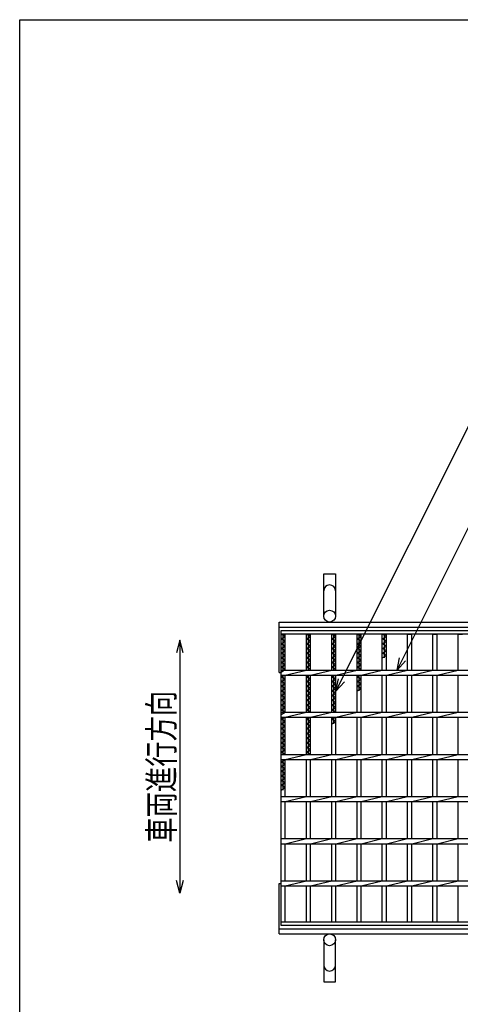
# Model space of a CAD drawing. Units: millimetres. Extents: x -182 to 173, y -128 to 105.
# Drawn here: x -173 to -121, y -11 to 105 of the extents above; entities that cross this region are included whole.
import ezdxf
from ezdxf.enums import TextEntityAlignment as Align

# ---------------------------------------------------------------- set-up
doc = ezdxf.new("R2010")
doc.units = ezdxf.units.MM
doc.header["$LTSCALE"] = 0.25
for name, color, linetype in [('16', 7, 'Continuous'), ('19', 7, 'Continuous'), ('22', 7, 'Continuous')]:
    doc.layers.add(name, color=color, linetype=linetype)
doc.styles.add('dcStyle0', font='txt.shx', dxfattribs={"width": 0.833333, "bigfont": 'bigfont'})

msp = doc.modelspace()

# ---------------------------------------------------------------- linework, layer by layer
at = {"color": 150, "linetype": 'Continuous', "lineweight": 25}
for p, q in [((-172.9, -114.65), (-172.9, 105.35)), ((-172.9, 105.35), (173.1, 105.35))]:
    msp.add_line(p, q, dxfattribs=at)
at = {"color": 4, "linetype": 'Continuous', "lineweight": 25}
for p, q in [((-153.9, 31.73), (-154.3, 30.23)), ((-153.5, 30.23), (-153.9, 31.73)), ((-153.9, 31.73), (-153.9, 1.73)), ((-153.9, 1.73), (-154.3, 3.23)), ((-153.5, 3.23), (-153.9, 1.73))]:
    msp.add_line(p, q, dxfattribs=at)
at = {"layer": '16', "color": 3, "linetype": 'Continuous', "lineweight": 25}
for p, q in [((-141.9, 32.9), (-42.4, 32.9)), ((-141.9, 32.45), (-141.9, 32.9)), ((-42.4, 32.45), (-141.9, 32.45)), ((-141.9, -1.65), (-141.9, 32.45)), ((-141.9, 32.45), (-141.4, 32.45)), ((-141.4, 32.17), (-141.9, 32.45)), ((-141.9, 31.89), (-141.4, 32.17)), ((-141.4, 31.61), (-141.9, 31.89)), ((-141.9, 31.33), (-141.4, 31.61)), ((-141.65, 28.2), (-141.65, 32.45)), ((-141.4, 28.2), (-141.4, 32.45)), ((-138.9, 28.2), (-138.9, 32.45)), ((-138.9, 32.45), (-138.4, 32.45)), ((-138.4, 32.17), (-138.9, 32.45)), ((-138.9, 31.89), (-138.4, 32.17)), ((-138.4, 31.61), (-138.9, 31.89)), ((-138.9, 31.33), (-138.4, 31.61)), ((-138.65, 28.2), (-138.65, 32.45)), ((-138.4, 28.2), (-138.4, 32.45)), ((-135.9, 28.2), (-135.9, 32.45)), ((-135.9, 32.45), (-135.4, 32.45)), ((-135.4, 32.17), (-135.9, 32.45)), ((-135.9, 31.89), (-135.4, 32.17)), ((-135.4, 31.61), (-135.9, 31.89)), ((-135.9, 31.33), (-135.4, 31.61)), ((-135.65, 28.2), (-135.65, 32.45)), ((-135.4, 28.2), (-135.4, 32.45)), ((-132.9, 28.2), (-132.9, 32.45)), ((-132.9, 32.45), (-132.4, 32.45)), ((-132.4, 32.17), (-132.9, 32.45)), ((-132.9, 31.89), (-132.4, 32.17)), ((-132.4, 31.61), (-132.9, 31.89)), ((-132.9, 31.33), (-132.4, 31.61)), ((-132.65, 28.2), (-132.65, 32.45)), ((-132.4, 28.2), (-132.4, 32.45)), ((-129.9, 28.2), (-129.9, 32.45)), ((-129.9, 32.45), (-129.4, 32.45)), ((-129.4, 32.17), (-129.9, 32.45)), ((-129.9, 31.89), (-129.4, 32.17)), ((-129.4, 31.61), (-129.9, 31.89)), ((-129.9, 31.33), (-129.4, 31.61)), ((-129.65, 29.65), (-129.65, 32.45)), ((-129.4, 28.2), (-129.4, 32.45)), ((-126.9, 28.2), (-126.9, 32.45)), ((-126.9, 32.45), (-126.4, 32.45)), ((-126.4, 28.2), (-126.4, 32.45)), ((-123.9, 28.2), (-123.9, 32.45)), ((-123.9, 32.45), (-123.4, 32.45)), ((-123.4, 28.2), (-123.4, 32.45)), ((-120.9, 28.2), (-120.9, 32.45)), ((-120.9, 32.45), (-120.4, 32.45)), ((-141.4, 31.05), (-141.9, 31.33)), ((-141.9, 30.77), (-141.4, 31.05)), ((-141.4, 30.49), (-141.9, 30.77)), ((-141.9, 30.21), (-141.4, 30.49)), ((-138.4, 31.05), (-138.9, 31.33)), ((-138.9, 30.77), (-138.4, 31.05)), ((-138.4, 30.49), (-138.9, 30.77)), ((-138.9, 30.21), (-138.4, 30.49)), ((-135.4, 31.05), (-135.9, 31.33)), ((-135.9, 30.77), (-135.4, 31.05)), ((-135.4, 30.49), (-135.9, 30.77)), ((-135.9, 30.21), (-135.4, 30.49)), ((-132.4, 31.05), (-132.9, 31.33)), ((-132.9, 30.77), (-132.4, 31.05)), ((-132.4, 30.49), (-132.9, 30.77)), ((-132.9, 30.21), (-132.4, 30.49)), ((-129.4, 31.05), (-129.9, 31.33)), ((-129.9, 30.77), (-129.4, 31.05)), ((-129.4, 30.49), (-129.9, 30.77)), ((-129.9, 30.21), (-129.4, 30.49)), ((-141.4, 29.93), (-141.9, 30.21)), ((-141.9, 29.65), (-141.4, 29.93)), ((-141.4, 29.37), (-141.9, 29.65)), ((-141.9, 29.09), (-141.4, 29.37)), ((-138.4, 29.93), (-138.9, 30.21)), ((-138.9, 29.65), (-138.4, 29.93)), ((-138.4, 29.37), (-138.9, 29.65)), ((-138.9, 29.09), (-138.4, 29.37)), ((-135.4, 29.93), (-135.9, 30.21)), ((-135.9, 29.65), (-135.4, 29.93)), ((-135.4, 29.37), (-135.9, 29.65)), ((-135.9, 29.09), (-135.4, 29.37)), ((-132.4, 29.93), (-132.9, 30.21)), ((-132.9, 29.65), (-132.4, 29.93)), ((-132.4, 29.37), (-132.9, 29.65)), ((-132.9, 29.09), (-132.4, 29.37)), ((-129.4, 29.93), (-129.9, 30.21)), ((-129.9, 29.65), (-129.4, 29.93)), ((-141.4, 28.81), (-141.9, 29.09)), ((-141.9, 28.53), (-141.4, 28.81)), ((-141.4, 28.25), (-141.9, 28.53)), ((-141.9, 27.97), (-141.4, 28.25)), ((-141.9, 28.2), (-42.4, 28.2)), ((-141.9, 27.6), (-141.9, 28.2)), ((-141.4, 27.6), (-138.9, 28.2)), ((-138.4, 28.81), (-138.9, 29.09)), ((-138.9, 28.53), (-138.4, 28.81)), ((-138.4, 28.25), (-138.9, 28.53)), ((-138.49, 28.2), (-138.4, 28.25)), ((-138.4, 27.6), (-135.9, 28.2)), ((-135.4, 28.81), (-135.9, 29.09)), ((-135.9, 28.53), (-135.4, 28.81)), ((-135.4, 28.25), (-135.9, 28.53)), ((-135.49, 28.2), (-135.4, 28.25)), ((-135.4, 27.6), (-132.9, 28.2)), ((-132.4, 28.81), (-132.9, 29.09)), ((-132.9, 28.53), (-132.4, 28.81)), ((-132.4, 28.25), (-132.9, 28.53)), ((-132.49, 28.2), (-132.4, 28.25)), ((-132.4, 27.6), (-129.9, 28.2)), ((-129.4, 27.6), (-126.9, 28.2)), ((-126.4, 27.6), (-123.9, 28.2)), ((-123.4, 27.6), (-120.9, 28.2)), ((-141.9, 27.6), (-42.4, 27.6)), ((-141.9, 27.41), (-141.56, 27.6)), ((-141.4, 27.13), (-141.9, 27.41)), ((-141.9, 26.85), (-141.4, 27.13)), ((-141.65, 23.2), (-141.65, 27.6)), ((-141.4, 23.2), (-141.4, 27.6)), ((-138.9, 23.2), (-138.9, 27.6)), ((-138.9, 27.41), (-138.56, 27.6)), ((-138.4, 27.13), (-138.9, 27.41)), ((-138.9, 26.85), (-138.4, 27.13)), ((-138.65, 23.2), (-138.65, 27.6)), ((-138.4, 23.2), (-138.4, 27.6)), ((-135.9, 23.2), (-135.9, 27.6)), ((-135.9, 27.41), (-135.56, 27.6)), ((-135.4, 27.13), (-135.9, 27.41)), ((-135.9, 26.85), (-135.4, 27.13)), ((-135.65, 23.2), (-135.65, 27.6)), ((-135.4, 23.2), (-135.4, 27.6)), ((-132.9, 23.2), (-132.9, 27.6)), ((-132.9, 27.41), (-132.56, 27.6)), ((-132.4, 27.13), (-132.9, 27.41)), ((-132.9, 26.85), (-132.4, 27.13)), ((-132.65, 25.73), (-132.65, 27.6)), ((-132.4, 23.2), (-132.4, 27.6)), ((-129.9, 23.2), (-129.9, 27.6)), ((-129.4, 23.2), (-129.4, 27.6)), ((-126.9, 23.2), (-126.9, 27.6)), ((-126.4, 23.2), (-126.4, 27.6)), ((-123.9, 23.2), (-123.9, 27.6)), ((-123.4, 23.2), (-123.4, 27.6)), ((-120.9, 23.2), (-120.9, 27.6)), ((-141.4, 26.57), (-141.9, 26.85)), ((-141.9, 26.29), (-141.4, 26.57)), ((-141.4, 26.01), (-141.9, 26.29)), ((-141.9, 25.73), (-141.4, 26.01)), ((-141.4, 25.45), (-141.9, 25.73)), ((-138.4, 26.57), (-138.9, 26.85)), ((-138.9, 26.29), (-138.4, 26.57)), ((-138.4, 26.01), (-138.9, 26.29)), ((-138.9, 25.73), (-138.4, 26.01)), ((-138.4, 25.45), (-138.9, 25.73)), ((-135.4, 26.57), (-135.9, 26.85)), ((-135.9, 26.29), (-135.4, 26.57)), ((-135.4, 26.01), (-135.9, 26.29)), ((-135.9, 25.73), (-135.4, 26.01)), ((-135.4, 25.45), (-135.9, 25.73)), ((-132.4, 26.57), (-132.9, 26.85)), ((-132.9, 26.29), (-132.4, 26.57)), ((-132.4, 26.01), (-132.9, 26.29)), ((-132.9, 25.73), (-132.4, 26.01)), ((-141.9, 25.17), (-141.4, 25.45)), ((-141.4, 24.89), (-141.9, 25.17)), ((-141.9, 24.61), (-141.4, 24.89)), ((-141.4, 24.33), (-141.9, 24.61)), ((-138.9, 25.17), (-138.4, 25.45)), ((-138.4, 24.89), (-138.9, 25.17)), ((-138.9, 24.61), (-138.4, 24.89)), ((-138.4, 24.33), (-138.9, 24.61)), ((-135.9, 25.17), (-135.4, 25.45)), ((-135.4, 24.89), (-135.9, 25.17)), ((-135.9, 24.61), (-135.4, 24.89)), ((-135.4, 24.33), (-135.9, 24.61)), ((-141.9, 24.05), (-141.4, 24.33)), ((-141.4, 23.77), (-141.9, 24.05)), ((-141.9, 23.49), (-141.4, 23.77)), ((-141.4, 23.21), (-141.9, 23.49)), ((-138.9, 24.05), (-138.4, 24.33)), ((-138.4, 23.77), (-138.9, 24.05)), ((-138.9, 23.49), (-138.4, 23.77)), ((-138.4, 23.21), (-138.9, 23.49)), ((-135.9, 24.05), (-135.4, 24.33)), ((-135.4, 23.77), (-135.9, 24.05)), ((-135.9, 23.49), (-135.4, 23.77)), ((-135.4, 23.21), (-135.9, 23.49)), ((-141.9, 22.93), (-141.4, 23.21)), ((-141.9, 23.2), (-42.4, 23.2)), ((-141.9, 22.6), (-141.9, 23.2)), ((-141.9, 22.6), (-42.4, 22.6)), ((-141.9, 22.37), (-141.49, 22.6)), ((-141.4, 22.09), (-141.9, 22.37)), ((-141.65, 18.2), (-141.65, 22.6)), ((-141.4, 22.6), (-138.9, 23.2)), ((-141.4, 18.2), (-141.4, 22.6)), ((-138.9, 18.2), (-138.9, 22.6)), ((-138.9, 22.37), (-138.49, 22.6)), ((-138.4, 22.09), (-138.9, 22.37)), ((-138.65, 18.2), (-138.65, 22.6)), ((-138.42, 23.2), (-138.4, 23.21)), ((-138.4, 22.6), (-135.9, 23.2)), ((-138.4, 18.2), (-138.4, 22.6)), ((-135.9, 18.2), (-135.9, 22.6)), ((-135.9, 22.37), (-135.49, 22.6)), ((-135.4, 22.09), (-135.9, 22.37)), ((-135.65, 21.81), (-135.65, 22.6)), ((-135.42, 23.2), (-135.4, 23.21)), ((-135.4, 22.6), (-132.9, 23.2)), ((-135.4, 18.2), (-135.4, 22.6)), ((-132.9, 18.2), (-132.9, 22.6)), ((-132.4, 22.6), (-129.9, 23.2)), ((-132.4, 18.2), (-132.4, 22.6)), ((-129.9, 18.2), (-129.9, 22.6)), ((-129.4, 22.6), (-126.9, 23.2)), ((-129.4, 18.2), (-129.4, 22.6)), ((-126.9, 18.2), (-126.9, 22.6)), ((-126.4, 22.6), (-123.9, 23.2)), ((-126.4, 18.2), (-126.4, 22.6)), ((-123.9, 18.2), (-123.9, 22.6)), ((-123.4, 22.6), (-120.9, 23.2)), ((-123.4, 18.2), (-123.4, 22.6)), ((-120.9, 18.2), (-120.9, 22.6)), ((-141.9, 21.81), (-141.4, 22.09)), ((-141.4, 21.53), (-141.9, 21.81)), ((-141.9, 21.25), (-141.4, 21.53)), ((-141.4, 20.97), (-141.9, 21.25)), ((-138.9, 21.81), (-138.4, 22.09)), ((-138.4, 21.53), (-138.9, 21.81)), ((-138.9, 21.25), (-138.4, 21.53)), ((-138.4, 20.97), (-138.9, 21.25)), ((-135.9, 21.81), (-135.4, 22.09)), ((-141.9, 20.69), (-141.4, 20.97)), ((-141.4, 20.41), (-141.9, 20.69)), ((-141.9, 20.13), (-141.4, 20.41)), ((-141.4, 19.85), (-141.9, 20.13)), ((-138.9, 20.69), (-138.4, 20.97)), ((-138.4, 20.41), (-138.9, 20.69)), ((-138.9, 20.13), (-138.4, 20.41)), ((-138.4, 19.85), (-138.9, 20.13)), ((-141.9, 19.57), (-141.4, 19.85)), ((-141.4, 19.29), (-141.9, 19.57)), ((-141.9, 19.01), (-141.4, 19.29)), ((-141.4, 18.73), (-141.9, 19.01)), ((-141.9, 18.45), (-141.4, 18.73)), ((-138.9, 19.57), (-138.4, 19.85)), ((-138.4, 19.29), (-138.9, 19.57)), ((-138.9, 19.01), (-138.4, 19.29)), ((-138.4, 18.73), (-138.9, 19.01)), ((-138.9, 18.45), (-138.4, 18.73)), ((-141.45, 18.2), (-141.9, 18.45)), ((-141.9, 18.2), (-42.4, 18.2)), ((-141.9, 17.6), (-141.9, 18.2)), ((-141.9, 17.6), (-42.4, 17.6)), ((-141.9, 17.33), (-141.42, 17.6)), ((-141.65, 13.97), (-141.65, 17.6)), ((-141.4, 17.6), (-138.9, 18.2)), ((-141.4, 13.2), (-141.4, 17.6)), ((-138.45, 18.2), (-138.9, 18.45)), ((-138.9, 13.2), (-138.9, 17.6)), ((-138.4, 17.6), (-135.9, 18.2)), ((-138.4, 13.2), (-138.4, 17.6)), ((-135.9, 13.2), (-135.9, 17.6)), ((-135.4, 17.6), (-132.9, 18.2)), ((-135.4, 13.2), (-135.4, 17.6)), ((-132.9, 13.2), (-132.9, 17.6)), ((-132.4, 17.6), (-129.9, 18.2)), ((-132.4, 13.2), (-132.4, 17.6)), ((-129.9, 13.2), (-129.9, 17.6)), ((-129.4, 17.6), (-126.9, 18.2)), ((-129.4, 13.2), (-129.4, 17.6)), ((-126.9, 13.2), (-126.9, 17.6)), ((-126.4, 17.6), (-123.9, 18.2)), ((-126.4, 13.2), (-126.4, 17.6)), ((-123.9, 13.2), (-123.9, 17.6)), ((-123.4, 17.6), (-120.9, 18.2)), ((-123.4, 13.2), (-123.4, 17.6)), ((-120.9, 13.2), (-120.9, 17.6)), ((-141.4, 17.05), (-141.9, 17.33)), ((-141.9, 16.77), (-141.4, 17.05)), ((-141.4, 16.49), (-141.9, 16.77)), ((-141.9, 16.21), (-141.4, 16.49)), ((-141.4, 15.93), (-141.9, 16.21)), ((-141.9, 15.65), (-141.4, 15.93)), ((-141.4, 15.37), (-141.9, 15.65)), ((-141.9, 15.09), (-141.4, 15.37)), ((-141.4, 14.81), (-141.9, 15.09)), ((-141.9, 14.53), (-141.4, 14.81)), ((-141.4, 14.25), (-141.9, 14.53)), ((-141.9, 13.97), (-141.4, 14.25)), ((-141.9, 13.2), (-42.4, 13.2)), ((-141.9, 12.6), (-141.9, 13.2)), ((-141.4, 12.6), (-138.9, 13.2)), ((-138.4, 12.6), (-135.9, 13.2)), ((-135.4, 12.6), (-132.9, 13.2)), ((-132.4, 12.6), (-129.9, 13.2)), ((-129.4, 12.6), (-126.9, 13.2)), ((-126.4, 12.6), (-123.9, 13.2)), ((-123.4, 12.6), (-120.9, 13.2)), ((-141.9, 12.6), (-42.4, 12.6)), ((-141.4, 8.2), (-141.4, 12.6)), ((-138.9, 8.2), (-138.9, 12.6)), ((-138.4, 8.2), (-138.4, 12.6)), ((-135.9, 8.2), (-135.9, 12.6)), ((-135.4, 8.2), (-135.4, 12.6)), ((-132.9, 8.2), (-132.9, 12.6)), ((-132.4, 8.2), (-132.4, 12.6)), ((-129.9, 8.2), (-129.9, 12.6)), ((-129.4, 8.2), (-129.4, 12.6)), ((-126.9, 8.2), (-126.9, 12.6)), ((-126.4, 8.2), (-126.4, 12.6)), ((-123.9, 8.2), (-123.9, 12.6)), ((-123.4, 8.2), (-123.4, 12.6)), ((-120.9, 8.2), (-120.9, 12.6)), ((-141.9, 8.2), (-42.4, 8.2)), ((-141.9, 7.6), (-141.9, 8.2)), ((-141.4, 7.6), (-138.9, 8.2)), ((-138.4, 7.6), (-135.9, 8.2)), ((-135.4, 7.6), (-132.9, 8.2)), ((-132.4, 7.6), (-129.9, 8.2)), ((-129.4, 7.6), (-126.9, 8.2)), ((-126.4, 7.6), (-123.9, 8.2)), ((-123.4, 7.6), (-120.9, 8.2)), ((-141.9, 7.6), (-42.4, 7.6)), ((-141.4, 3.2), (-141.4, 7.6)), ((-138.9, 3.2), (-138.9, 7.6)), ((-138.4, 3.2), (-138.4, 7.6)), ((-135.9, 3.2), (-135.9, 7.6)), ((-135.4, 3.2), (-135.4, 7.6)), ((-132.9, 3.2), (-132.9, 7.6)), ((-132.4, 3.2), (-132.4, 7.6)), ((-129.9, 3.2), (-129.9, 7.6)), ((-129.4, 3.2), (-129.4, 7.6)), ((-126.9, 3.2), (-126.9, 7.6)), ((-126.4, 3.2), (-126.4, 7.6)), ((-123.9, 3.2), (-123.9, 7.6)), ((-123.4, 3.2), (-123.4, 7.6)), ((-120.9, 3.2), (-120.9, 7.6)), ((-141.9, 3.2), (-42.4, 3.2)), ((-141.9, 2.6), (-141.9, 3.2)), ((-141.9, 2.6), (-42.4, 2.6)), ((-141.4, 2.6), (-138.9, 3.2)), ((-141.4, -1.65), (-141.4, 2.6)), ((-138.9, -1.65), (-138.9, 2.6)), ((-138.4, 2.6), (-135.9, 3.2)), ((-138.4, -1.65), (-138.4, 2.6)), ((-135.9, -1.65), (-135.9, 2.6)), ((-135.4, 2.6), (-132.9, 3.2)), ((-135.4, -1.65), (-135.4, 2.6)), ((-132.9, -1.65), (-132.9, 2.6)), ((-132.4, 2.6), (-129.9, 3.2)), ((-132.4, -1.65), (-132.4, 2.6)), ((-129.9, -1.65), (-129.9, 2.6)), ((-129.4, 2.6), (-126.9, 3.2)), ((-129.4, -1.65), (-129.4, 2.6)), ((-126.9, -1.65), (-126.9, 2.6)), ((-126.4, 2.6), (-123.9, 3.2)), ((-126.4, -1.65), (-126.4, 2.6)), ((-123.9, -1.65), (-123.9, 2.6)), ((-123.4, 2.6), (-120.9, 3.2)), ((-123.4, -1.65), (-123.4, 2.6)), ((-120.9, -1.65), (-120.9, 2.6)), ((-141.9, -1.65), (-42.4, -1.65)), ((-141.9, -2.1), (-141.9, -1.65)), ((-141.9, -1.65), (-141.4, -1.65)), ((-42.4, -2.1), (-141.9, -2.1)), ((-138.9, -1.65), (-138.4, -1.65)), ((-135.9, -1.65), (-135.4, -1.65)), ((-132.9, -1.65), (-132.4, -1.65)), ((-129.9, -1.65), (-129.4, -1.65)), ((-126.9, -1.65), (-126.4, -1.65)), ((-123.9, -1.65), (-123.4, -1.65)), ((-120.9, -1.65), (-120.4, -1.65))]:
    msp.add_line(p, q, dxfattribs=at)
at = {"layer": '19', "color": 6, "linetype": 'Continuous', "lineweight": 25}
for p, q in [((-136.85, 34.6), (-136.85, 39.6)), ((-136.85, 39.6), (-135.45, 39.6)), ((-135.45, 39.6), (-135.45, 34.6)), ((-142.15, 33.9), (-42.15, 33.9)), ((-142.15, 27.9), (-142.15, 33.9)), ((-142.15, 33.3), (-42.15, 33.3)), ((-142.15, 27.9), (-141.9, 27.9)), ((-142.15, -3.1), (-142.15, 2.9)), ((-142.15, 2.9), (-141.9, 2.9)), ((-142.15, -2.5), (-42.15, -2.5)), ((-142.15, -3.1), (-42.15, -3.1)), ((-136.85, -3.8), (-136.85, -8.8)), ((-135.45, -8.8), (-135.45, -3.8)), ((-136.85, -8.8), (-135.45, -8.8))]:
    msp.add_line(p, q, dxfattribs=at)
for centre in [(-136.15, 34.6), (-136.15, -3.8)]:
    msp.add_circle(centre, 0.7, dxfattribs=at)
for centre, start, end in [((-136.15, 37.6), 0, 180), ((-136.15, -6.8), 180, 0)]:
    msp.add_arc(centre, 0.7, start, end, dxfattribs=at)
at = {"layer": '22', "color": 4, "linetype": 'Continuous', "lineweight": 25}
for p, q in [((-135.4, 25.7), (-117.17, 62.15)), ((-128.15, 28.2), (-113.52, 57.45)), ((-128.15, 28.2), (-127.85, 29.66)), ((-128.15, 28.2), (-127.15, 29.3)), ((-135.4, 25.7), (-135.1, 27.16)), ((-135.4, 25.7), (-134.4, 26.8))]:
    msp.add_line(p, q, dxfattribs=at)

# ---------------------------------------------------------------- texts
at = {"color": 2, "style": 'dcStyle0', "width": 0.833333}
msp.add_text('車両進行方向', height=3, rotation=90, dxfattribs=at).set_placement((-154.6, 7.73), (-154.6, 25.73), align=Align.FIT)

doc.saveas('drawing.dxf')
